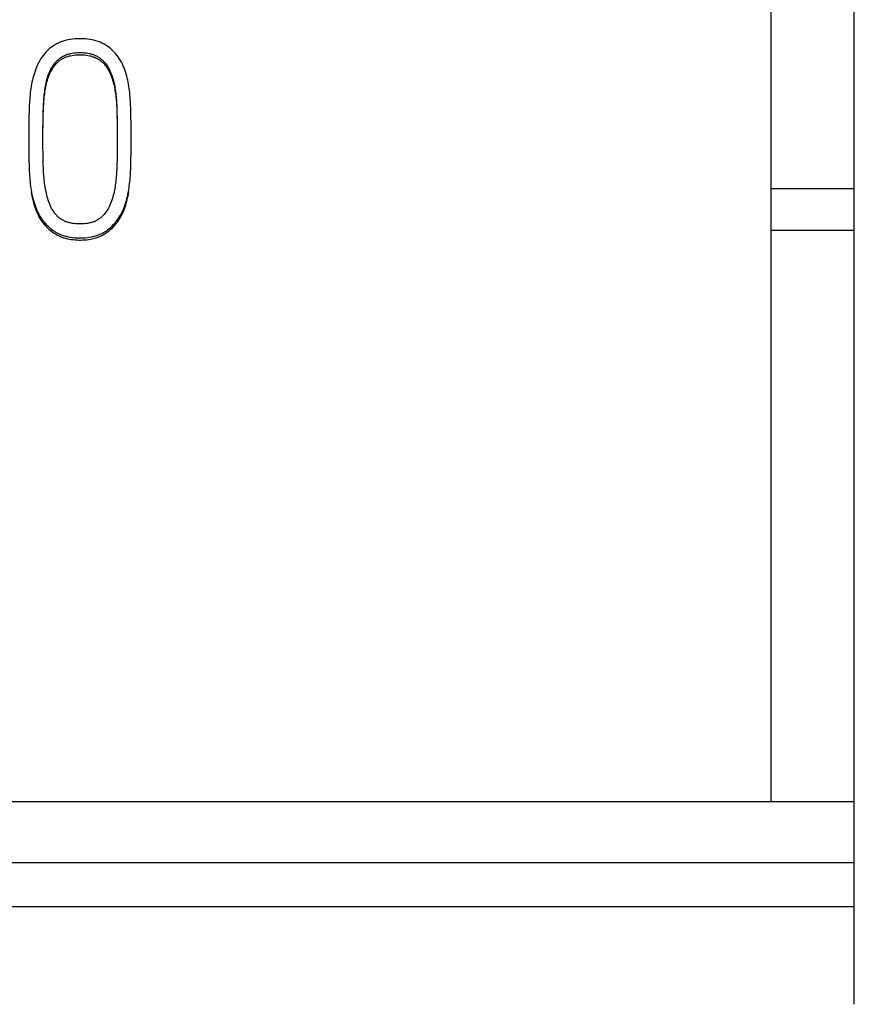
# Model space of a CAD drawing. Extents: x 0 to 594, y 0 to 420.
# Drawn here: x 271 to 276, y 352 to 358 of the extents above; entities that cross this region are included whole.
import ezdxf

# ---------------------------------------------------------------- set-up
doc = ezdxf.new("R2010")
doc.units = 0
doc.header["$LTSCALE"] = 32.67
doc.layers.add('10000_FRONT', color=7, linetype='CONTINUOUS')
doc.layers.add('10500_FRONT_LABELING', color=7, linetype='CONTINUOUS')

msp = doc.modelspace()

# ---------------------------------------------------------------- linework, layer by layer
at = {"layer": '10000_FRONT', "color": 7, "linetype": 'CONTINUOUS'}
for p, q in [((275.4, 353.4338), (275.4, 363.617)), ((275.9, 352.2169), (275.9, 363.617)), ((275.4, 357.117), (275.9001, 357.117)), ((275.4, 356.867), (275.9001, 356.867)), ((275.9, 353.4338), (260.1, 353.4338)), ((275.9, 353.0661), (260.1, 353.0661)), ((275.9, 352.8024), (260.1, 352.8024))]:
    msp.add_line(p, q, dxfattribs=at)
at = {"layer": '10500_FRONT_LABELING', "color": 7, "linetype": 'CONTINUOUS'}
for p, q in [((271.0272, 357.5429), (271.0276, 357.5639)), ((271.4703, 357.5848), (271.4709, 357.5639)), ((271.4703, 357.5721), (271.4709, 357.5511)), ((271.4709, 357.5639), (271.4713, 357.5429)), ((271.5545, 357.5544), (271.554, 357.5798)), ((270.9417, 357.5037), (270.9414, 357.4656)), ((270.9423, 357.5544), (270.9417, 357.5037)), ((271.0264, 357.48), (271.0267, 357.5114)), ((271.0264, 357.4673), (271.0267, 357.4987)), ((271.0267, 357.5114), (271.0272, 357.5429)), ((271.0267, 357.4987), (271.0272, 357.5302)), ((271.0272, 357.5302), (271.0276, 357.5511)), ((271.4709, 357.5511), (271.4713, 357.5302)), ((271.4713, 357.5429), (271.4718, 357.5114)), ((271.4713, 357.5302), (271.4718, 357.4987)), ((271.4718, 357.5114), (271.4721, 357.48)), ((271.4718, 357.4987), (271.4721, 357.4673)), ((271.5551, 357.5037), (271.5545, 357.5544)), ((271.5554, 357.4656), (271.5551, 357.5037)), ((270.9414, 357.4656), (270.9413, 357.3968)), ((271.0262, 357.3991), (271.0263, 357.4486)), ((271.0263, 357.4358), (271.0264, 357.48)), ((271.4721, 357.48), (271.4722, 357.4486)), ((271.4721, 357.4673), (271.4722, 357.4358)), ((271.4722, 357.4486), (271.4723, 357.3991)), ((271.5555, 357.4276), (271.5554, 357.4656)), ((270.9413, 357.4096), (270.9414, 357.3717)), ((271.0264, 357.3678), (271.0262, 357.3991)), ((271.4723, 357.3991), (271.4721, 357.3678)), ((271.5554, 357.3717), (271.5555, 357.4276)), ((270.9414, 357.3717), (270.9417, 357.3337)), ((270.9417, 357.3337), (270.9423, 357.2832)), ((271.0266, 357.3365), (271.0264, 357.3678)), ((271.0271, 357.3052), (271.0266, 357.3365)), ((271.4719, 357.3365), (271.4714, 357.3052)), ((271.4721, 357.3678), (271.4719, 357.3365)), ((271.5545, 357.2832), (271.5551, 357.3337)), ((271.5551, 357.3337), (271.5554, 357.3717)), ((270.9423, 357.2832), (270.9428, 357.258)), ((271.0274, 357.2843), (271.0271, 357.3052)), ((271.0279, 357.2634), (271.0274, 357.2843)), ((271.4714, 357.3052), (271.4711, 357.2843))]:
    msp.add_line(p, q, dxfattribs=at)
for points in [[(271.554, 357.5798), (271.5537, 357.5925), (271.5533, 357.6051), (271.5529, 357.6178), (271.5523, 357.6305), (271.5515, 357.6431), (271.5506, 357.6558), (271.5496, 357.6684), (271.5484, 357.6811), (271.5471, 357.6937), (271.5456, 357.7063), (271.5439, 357.7189), (271.5421, 357.7314), (271.54, 357.7439), (271.5377, 357.7564), (271.5351, 357.7688), (271.5323, 357.7812), (271.5291, 357.7935), (271.5256, 357.8057), (271.5219, 357.8178), (271.5178, 357.8299), (271.5133, 357.8418), (271.5085, 357.8535), (271.5032, 357.8651), (271.4975, 357.8765), (271.4912, 357.8876), (271.4845, 357.8984), (271.4773, 357.9089), (271.4696, 357.9191), (271.4615, 357.9289), (271.4529, 357.9384), (271.4439, 357.9475), (271.4344, 357.9561), (271.4244, 357.9642), (271.4141, 357.9718), (271.4087, 357.9754), (271.4033, 357.9789), (271.3978, 357.9822), (271.3922, 357.9853), (271.3865, 357.9883), (271.3807, 357.9911), (271.3689, 357.9963), (271.3569, 358.0009), (271.3446, 358.0049), (271.3322, 358.0083), (271.3196, 358.0112), (271.3069, 358.0135), (271.2942, 358.0153), (271.2813, 358.0166), (271.2685, 358.0174), (271.2556, 358.0178), (271.2427, 358.0178), (271.2297, 358.0174), (271.2169, 358.0166), (271.204, 358.0153), (271.1913, 358.0135), (271.1786, 358.0111), (271.166, 358.0083), (271.1536, 358.0049), (271.1413, 358.0008), (271.1293, 357.9962), (271.1175, 357.991), (271.1117, 357.9882), (271.1061, 357.9852), (271.1005, 357.982), (271.0949, 357.9787), (271.0895, 357.9753), (271.0842, 357.9717), (271.0739, 357.964), (271.0639, 357.9559), (271.0544, 357.9473), (271.0454, 357.9382), (271.0369, 357.9287), (271.0287, 357.9189), (271.0211, 357.9087), (271.0138, 357.8982), (271.0071, 357.8873), (271.0009, 357.8762), (270.9952, 357.8649), (270.9899, 357.8533), (270.9851, 357.8415), (270.9806, 357.8296), (270.9765, 357.8176), (270.9727, 357.8055), (270.9691, 357.7933), (270.9659, 357.781), (270.9629, 357.7687), (270.9602, 357.7563), (270.9578, 357.7438), (270.9556, 357.7313), (270.9536, 357.7188), (270.9518, 357.7062), (270.9502, 357.6936), (270.9487, 357.681), (270.9475, 357.6684), (270.9464, 357.6558), (270.9454, 357.6431), (270.9446, 357.6305), (270.944, 357.6178), (270.9435, 357.6051), (270.9431, 357.5925), (270.9428, 357.5798), (270.9423, 357.5544)], [(271.0276, 357.5639), (271.0282, 357.5848), (271.0285, 357.5953), (271.0289, 357.6058), (271.0294, 357.6162), (271.03, 357.6267), (271.0307, 357.6372), (271.0315, 357.6476), (271.0323, 357.6581), (271.0332, 357.6685), (271.0342, 357.679), (271.0354, 357.6894), (271.0366, 357.6998), (271.038, 357.7102), (271.0395, 357.7206), (271.0413, 357.7309), (271.0432, 357.7412), (271.0453, 357.7515), (271.0477, 357.7617), (271.0503, 357.7719), (271.0532, 357.782), (271.0563, 357.792), (271.0597, 357.8019), (271.0635, 357.8117), (271.0676, 357.8214), (271.0721, 357.8309), (271.0771, 357.8402), (271.0825, 357.8492), (271.0884, 357.858), (271.0947, 357.8664), (271.1014, 357.8746), (271.1049, 357.8785), (271.1085, 357.8824), (271.1122, 357.8862), (271.116, 357.8898), (271.12, 357.8933), (271.1241, 357.8968), (271.1282, 357.9), (271.1325, 357.9032), (271.1369, 357.9062), (271.1414, 357.909), (271.146, 357.9117), (271.1507, 357.9142), (271.1555, 357.9165), (271.1603, 357.9186), (271.1653, 357.9206), (271.1703, 357.9224), (271.1753, 357.9241), (271.1805, 357.9256), (271.1856, 357.927), (271.1908, 357.9282), (271.2013, 357.9303), (271.2118, 357.932), (271.2224, 357.9331), (271.233, 357.9339), (271.2437, 357.9342), (271.2543, 357.9342), (271.265, 357.9339), (271.2756, 357.9331), (271.2862, 357.9319), (271.2967, 357.9303), (271.3072, 357.9282), (271.3124, 357.9269), (271.3175, 357.9255), (271.3226, 357.924), (271.3277, 357.9223), (271.3327, 357.9205), (271.3376, 357.9185), (271.3425, 357.9163), (271.3473, 357.914), (271.352, 357.9116), (271.3566, 357.909), (271.3612, 357.9062), (271.3656, 357.9033), (271.37, 357.9002), (271.3742, 357.897), (271.3783, 357.8936), (271.3822, 357.8901), (271.386, 357.8864), (271.3897, 357.8826), (271.3933, 357.8787), (271.3967, 357.8747), (271.4032, 357.8663), (271.4093, 357.8577), (271.4151, 357.8489), (271.4204, 357.8399), (271.4254, 357.8306), (271.43, 357.8212), (271.4342, 357.8115), (271.4381, 357.8017), (271.4416, 357.7919), (271.4449, 357.7819), (271.4478, 357.7718), (271.4505, 357.7617), (271.453, 357.7515), (271.4552, 357.7412), (271.4572, 357.7309), (271.4589, 357.7206), (271.4605, 357.7102), (271.4619, 357.6998), (271.4631, 357.6894), (271.4642, 357.679), (271.4653, 357.6685), (271.4662, 357.6581), (271.467, 357.6476), (271.4678, 357.6372), (271.4685, 357.6267), (271.469, 357.6162), (271.4695, 357.6058), (271.47, 357.5953), (271.4703, 357.5848)], [(271.0276, 357.5511), (271.0282, 357.5721), (271.0285, 357.5826), (271.0289, 357.593), (271.0294, 357.6035), (271.03, 357.614), (271.0307, 357.6244), (271.0315, 357.6349), (271.0323, 357.6454), (271.0332, 357.6558), (271.0342, 357.6662), (271.0354, 357.6767), (271.0366, 357.6871), (271.038, 357.6975), (271.0395, 357.7078), (271.0413, 357.7182), (271.0432, 357.7285), (271.0453, 357.7388), (271.0477, 357.749), (271.0503, 357.7591), (271.0532, 357.7692), (271.0563, 357.7793), (271.0597, 357.7892), (271.0635, 357.799), (271.0676, 357.8087), (271.0721, 357.8182), (271.0771, 357.8275), (271.0825, 357.8365), (271.0884, 357.8452), (271.0947, 357.8537), (271.1014, 357.8619), (271.1049, 357.8658), (271.1085, 357.8697), (271.1122, 357.8734), (271.116, 357.8771), (271.12, 357.8806), (271.1241, 357.884), (271.1282, 357.8873), (271.1325, 357.8905), (271.1369, 357.8935), (271.1414, 357.8963), (271.146, 357.899), (271.1507, 357.9015), (271.1555, 357.9038), (271.1603, 357.9059), (271.1653, 357.9079), (271.1703, 357.9097), (271.1753, 357.9114), (271.1805, 357.9129), (271.1856, 357.9143), (271.1908, 357.9155), (271.2013, 357.9176), (271.2118, 357.9192), (271.2224, 357.9204), (271.233, 357.9211), (271.2437, 357.9215), (271.2543, 357.9215), (271.265, 357.9211), (271.2756, 357.9204), (271.2862, 357.9192), (271.2967, 357.9176), (271.3072, 357.9155), (271.3124, 357.9142), (271.3175, 357.9128), (271.3226, 357.9113), (271.3277, 357.9096), (271.3327, 357.9077), (271.3376, 357.9058), (271.3425, 357.9036), (271.3473, 357.9013), (271.352, 357.8989), (271.3566, 357.8963), (271.3612, 357.8935), (271.3656, 357.8905), (271.37, 357.8875), (271.3742, 357.8842), (271.3783, 357.8809), (271.3822, 357.8773), (271.386, 357.8737), (271.3897, 357.8699), (271.3933, 357.866), (271.3967, 357.8619), (271.4032, 357.8536), (271.4093, 357.845), (271.4151, 357.8362), (271.4204, 357.8272), (271.4254, 357.8179), (271.43, 357.8084), (271.4342, 357.7988), (271.4381, 357.789), (271.4416, 357.7791), (271.4449, 357.7692), (271.4478, 357.7591), (271.4505, 357.7489), (271.453, 357.7387), (271.4552, 357.7285), (271.4572, 357.7182), (271.4589, 357.7078), (271.4605, 357.6975), (271.4619, 357.6871), (271.4631, 357.6767), (271.4642, 357.6662), (271.4653, 357.6558), (271.4662, 357.6454), (271.467, 357.6349), (271.4678, 357.6244), (271.4685, 357.614), (271.469, 357.6035), (271.4695, 357.593), (271.47, 357.5826), (271.4703, 357.5721)], [(270.9428, 357.258), (270.9431, 357.2453), (270.9435, 357.2327), (270.944, 357.2201), (270.9447, 357.2074), (270.9455, 357.1948), (270.9464, 357.1822), (270.9475, 357.1696), (270.9488, 357.1571), (270.9502, 357.1445), (270.9519, 357.132), (270.9536, 357.1195), (270.9556, 357.107), (270.9578, 357.0945), (270.9603, 357.0821), (270.963, 357.0698), (270.9659, 357.0575), (270.9692, 357.0453), (270.9727, 357.0331), (270.9765, 357.021), (270.9806, 357.0091), (270.9851, 356.9972), (270.9899, 356.9855), (270.9952, 356.974), (271.0009, 356.9627), (271.0072, 356.9516), (271.014, 356.9409), (271.0213, 356.9305), (271.0291, 356.9205), (271.0373, 356.9108), (271.046, 356.9015), (271.0551, 356.8925), (271.0645, 356.8839), (271.0743, 356.8757), (271.0845, 356.8679), (271.0897, 356.8642), (271.095, 356.8607), (271.1005, 356.8573), (271.106, 356.8541), (271.1116, 356.851), (271.1173, 356.8481), (271.1231, 356.8454), (271.129, 356.8428), (271.1349, 356.8404), (271.1409, 356.8382), (271.1531, 356.8341), (271.1655, 356.8307), (271.1781, 356.8278), (271.1907, 356.8254), (271.2034, 356.8236), (271.2162, 356.8223), (271.229, 356.8214), (271.2419, 356.821), (271.2547, 356.8209), (271.2676, 356.8213), (271.2804, 356.8222), (271.2932, 356.8235), (271.3059, 356.8253), (271.3185, 356.8276), (271.331, 356.8304), (271.3434, 356.8339), (271.3556, 356.8379), (271.3676, 356.8426), (271.3735, 356.8452), (271.3793, 356.8479), (271.385, 356.8508), (271.3906, 356.8538), (271.3962, 356.8571), (271.4016, 356.8604), (271.4069, 356.864), (271.4122, 356.8676), (271.4224, 356.8754), (271.4322, 356.8836), (271.4415, 356.8923), (271.4505, 356.9014), (271.459, 356.9108), (271.4671, 356.9206), (271.4747, 356.9308), (271.482, 356.9412), (271.4887, 356.952), (271.495, 356.963), (271.5008, 356.9743), (271.5062, 356.9857), (271.5111, 356.9974), (271.5157, 357.0092), (271.5199, 357.0211), (271.5238, 357.0332), (271.5274, 357.0453), (271.5308, 357.0575), (271.5338, 357.0698), (271.5365, 357.0821), (271.539, 357.0945), (271.5412, 357.107), (271.5432, 357.1195), (271.545, 357.132), (271.5466, 357.1445), (271.548, 357.1571), (271.5493, 357.1696), (271.5504, 357.1822), (271.5514, 357.1948), (271.5522, 357.2074), (271.5528, 357.2201), (271.5533, 357.2327), (271.5537, 357.2453), (271.554, 357.258), (271.5545, 357.2832)], [(271.4711, 357.2843), (271.4706, 357.2634), (271.4702, 357.253), (271.4698, 357.2425), (271.4694, 357.2321), (271.4688, 357.2217), (271.4682, 357.2113), (271.4674, 357.2009), (271.4666, 357.1905), (271.4656, 357.1801), (271.4646, 357.1697), (271.4635, 357.1593), (271.4622, 357.1489), (271.4608, 357.1386), (271.4592, 357.1282), (271.4575, 357.1179), (271.4557, 357.1077), (271.4536, 357.0974), (271.4513, 357.0872), (271.4487, 357.0771), (271.446, 357.067), (271.4431, 357.057), (271.4399, 357.047), (271.4364, 357.0371), (271.4326, 357.0274), (271.4285, 357.0177), (271.4241, 357.0083), (271.4192, 356.999), (271.4139, 356.99), (271.4081, 356.9812), (271.402, 356.9727), (271.3954, 356.9644), (271.392, 356.9605), (271.3885, 356.9566), (271.3848, 356.9528), (271.381, 356.9491), (271.3771, 356.9456), (271.3731, 356.9422), (271.3689, 356.9389), (271.3647, 356.9358), (271.3603, 356.9328), (271.3558, 356.9299), (271.3512, 356.9273), (271.3466, 356.9248), (271.3418, 356.9224), (271.337, 356.9203), (271.3321, 356.9183), (271.3271, 356.9164), (271.3221, 356.9147), (271.317, 356.9132), (271.3119, 356.9118), (271.3067, 356.9105), (271.2963, 356.9084), (271.2858, 356.9068), (271.2753, 356.9056), (271.2647, 356.9049), (271.2541, 356.9046), (271.2434, 356.9046), (271.2328, 356.9049), (271.2223, 356.9057), (271.2117, 356.9068), (271.2012, 356.9084), (271.1908, 356.9105), (271.1856, 356.9118), (271.1805, 356.9132), (271.1754, 356.9147), (271.1704, 356.9163), (271.1654, 356.9182), (271.1605, 356.9201), (271.1556, 356.9223), (271.1509, 356.9246), (271.1462, 356.927), (271.1416, 356.9297), (271.1371, 356.9325), (271.1327, 356.9354), (271.1284, 356.9385), (271.1242, 356.9418), (271.1202, 356.9452), (271.1163, 356.9487), (271.1125, 356.9524), (271.1088, 356.9561), (271.1052, 356.96), (271.1018, 356.964), (271.0985, 356.9681), (271.0953, 356.9722), (271.0892, 356.9808), (271.0835, 356.9896), (271.0782, 356.9986), (271.0734, 357.008), (271.069, 357.0175), (271.0651, 357.0272), (271.0614, 357.037), (271.0581, 357.0469), (271.055, 357.0569), (271.0522, 357.0669), (271.0495, 357.077), (271.0471, 357.0872), (271.0448, 357.0974), (271.0428, 357.1077), (271.0409, 357.1179), (271.0392, 357.1282), (271.0377, 357.1386), (271.0363, 357.1489), (271.035, 357.1593), (271.0339, 357.1697), (271.0328, 357.1801), (271.0319, 357.1905), (271.0311, 357.2009), (271.0303, 357.2113), (271.0297, 357.2217), (271.0291, 357.2321), (271.0287, 357.2425), (271.0283, 357.253), (271.0279, 357.2634)], [(270.9554, 357.0959), (270.9573, 357.0847), (270.9595, 357.0734), (270.9618, 357.0623), (270.9644, 357.0512), (270.9671, 357.0401), (270.9702, 357.0291), (270.9734, 357.0182), (270.9769, 357.0073), (270.9806, 356.9965), (270.9846, 356.9858), (270.9889, 356.9752), (270.9935, 356.9648), (270.9985, 356.9545), (271.004, 356.9444), (271.0098, 356.9346), (271.0161, 356.925), (271.0228, 356.9157), (271.0299, 356.9067), (271.0374, 356.898), (271.0452, 356.8896), (271.0533, 356.8815), (271.0618, 356.8736), (271.0705, 356.8661), (271.0795, 356.8589), (271.0842, 356.8554), (271.0889, 356.8521), (271.0937, 356.8489), (271.0985, 356.8458), (271.1035, 356.8428), (271.1085, 356.84), (271.1136, 356.8373), (271.1188, 356.8347), (271.124, 356.8323), (271.1293, 356.83), (271.1347, 356.8278), (271.1401, 356.8258), (271.1456, 356.8238), (271.1511, 356.822), (271.1622, 356.8188), (271.1735, 356.8161), (271.1849, 356.8137), (271.1963, 356.8119), (271.2078, 356.8104), (271.2193, 356.8093), (271.2309, 356.8086), (271.2425, 356.8082), (271.2541, 356.8082), (271.2657, 356.8085), (271.2772, 356.8092), (271.2888, 356.8102), (271.3003, 356.8117), (271.3117, 356.8135), (271.3231, 356.8158), (271.3343, 356.8186), (271.3455, 356.8218), (271.351, 356.8236), (271.3565, 356.8255), (271.3619, 356.8276), (271.3673, 356.8297), (271.3726, 356.832), (271.3778, 356.8345), (271.383, 356.837), (271.3881, 356.8397), (271.3931, 356.8426), (271.3981, 356.8455), (271.403, 356.8486), (271.4078, 356.8518), (271.4125, 356.8551), (271.4171, 356.8586), (271.4217, 356.8621), (271.4262, 356.8657), (271.4349, 356.8733), (271.4432, 356.8812), (271.4512, 356.8895), (271.4589, 356.898), (271.4662, 356.9068), (271.4732, 356.9159), (271.4798, 356.9253), (271.4861, 356.9349), (271.4919, 356.9447), (271.4974, 356.9548), (271.5025, 356.965), (271.5072, 356.9754), (271.5116, 356.986), (271.5157, 356.9966), (271.5196, 357.0074), (271.5231, 357.0182), (271.5265, 357.0292), (271.5295, 357.0401), (271.5324, 357.0512), (271.535, 357.0623), (271.5373, 357.0735), (271.5395, 357.0847), (271.5415, 357.0959)]]:
    msp.add_lwpolyline(points, dxfattribs=at)

doc.saveas('drawing.dxf')
